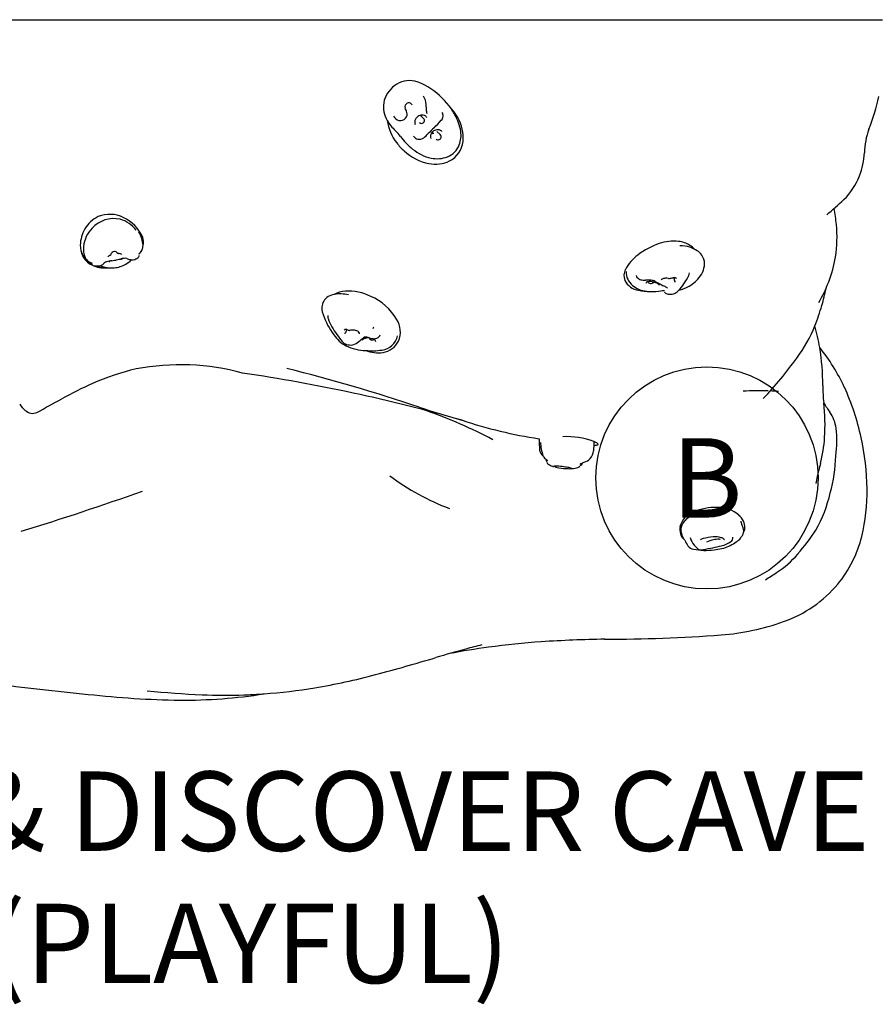
# Model space of a CAD drawing. Units: inches. Extents: x -124 to 124, y -115 to 115.
# Drawn here: x -17 to 37, y -62 to 0 of the extents above; entities that cross this region are included whole.
import ezdxf
from ezdxf.enums import TextEntityAlignment as Align

# ---------------------------------------------------------------- set-up
doc = ezdxf.new("R2010")
doc.units = ezdxf.units.IN
doc.header["$MEASUREMENT"] = 0
for name, color, linetype in [('1', 7, 'Continuous'), ('8', 7, 'Continuous'), ('9', 4, 'Continuous')]:
    doc.layers.add(name, color=color, linetype=linetype)
doc.styles.add('NORMAL', font='simplex')

msp = doc.modelspace()

# ---------------------------------------------------------------- linework, layer by layer
msp.add_line((-36.877, 0), (36.952, 0))
at = {"layer": '1'}
for p, q in [((7.823, -6.028), (8.035, -6.237)), ((8.854, -7.037), (9.066, -7.245))]:
    msp.add_line(p, q, dxfattribs=at)
for centre, radius, start, end in [((7.215, -5.569), 1.741, 125.59342, 168.8782), ((7.13, -5.357), 1.52, 77.28048, 127.65093), ((6.35, -7.59), 3.88, 46.5617, 73.2922), ((6.977, -5.418), 1.209, 3.88263, 29.77798), ((3.86, -10.276), 7.542, 33.03292, 46.85709), ((23.376, -1.928), 13.651, 338.62166, 347.67761), ((7.127, -5.492), 1.641, 170.92618, 211.5284), ((7.099, -5.5), 0.254, 114.98169, 194.38517), ((3.632, -7.05), 3.548, 19.95773, 24.76415), ((7.094, -5.46), 0.215, 43.96101, 118.22139), ((7.051, -5.52), 0.288, 32.23077, 46.63638), ((-3.912, -6.192), 12.124, 2.06064, 4.04504), ((6.163, -8.072), 4.361, 28.38504, 38.09797), ((6.622, -5.804), 0.571, 207.91177, 254.07425), ((6.545, -5.902), 0.458, 259.97365, 319.0238), ((6.625, -5.958), 0.362, 317.4518, 19.18706), ((7.908, -6.477), 0.449, 138.87602, 164.28102), ((7.939, -6.501), 0.488, 108.37873, 139.09187), ((7.922, -6.438), 0.423, 69.0942, 108.8413), ((7.939, -6.381), 0.363, 38.50545, 68.37812), ((8.781, -5.762), 0.577, 179.42001, 190.03295), ((8.386, -5.833), 0.175, 189.48211, 209.46911), ((8.805, -6.038), 0.45, 317.83801, 354.11557), ((8.861, -6.055), 0.392, 355.78021, 30.84304), ((7.363, -7.512), 3.04, 8.90178, 29.84805), ((7.901, -7.444), 2.616, 355.06478, 29.28537), ((8.75, -5.899), 3.055, 188.5048, 217.56223), ((8.61, -4.571), 3.387, 211.7007, 225.60278), ((7.832, -6.457), 0.37, 164.02414, 203.60137), ((7.885, -6.355), 0.184, 225.76204, 278.07855), ((7.885, -6.348), 0.191, 277.88569, 329.17641), ((7.889, -6.354), 0.187, 12.31978, 38.51881), ((7.892, -6.351), 0.184, 329.07438, 11.72007), ((3507.056, -3485.079), 4933.254, 135.165078, 135.17112), ((-8.357, 10.344), 24.175, 314.8151, 316.3612), ((0.373, -12.636), 8.142, 40.41636, 43.89448), ((9.504, -5.301), 3.581, 215.04167, 232.67365), ((7.736, -7.13), 0.401, 210.09609, 258.84816), ((7.755, -7.063), 0.472, 258.10794, 306.10505), ((5.965, -4.991), 3.208, 310.14274, 317.10878), ((8.838, -7.376), 0.385, 174.08051, 195.94622), ((8.879, -7.38), 0.426, 147.385, 174.05641), ((8.908, -7.397), 0.46, 129.996, 147.56549), ((8.62, -7.218), 0.0634, 79.06414, 166.3986), ((8.913, -7.403), 0.467, 116.87296, 130.01748), ((8.62, -7.215), 0.0607, 34.70937, 79.01019), ((8.905, -7.389), 0.451, 95.08107, 116.82262), ((8.901, -7.355), 0.417, 75.94816, 94.97003), ((8.909, -7.324), 0.385, 52.186, 75.99102), ((8.94, -7.38), 0.187, 305.35262, 3.64104), ((8.941, -7.382), 0.186, 4.39111, 47.92503), ((8.922, -7.305), 0.363, 45.70027, 51.99079), ((8.748, -7.286), 1.636, 338.25423, 8.58518), ((39.974, -8.395), 4.162, 159.00694, 179.93553), ((9.19, -5.616), 3.577, 216.85947, 227.81684), ((8.936, -7.385), 0.183, 225.70869, 254.92326), ((8.937, -7.379), 0.19, 255.09783, 305.77526), ((9.063, -7.431), 1.29, 291.01757, 339.05715), ((8.931, -7.495), 1.586, 297.53019, 353.68246), ((9.014, -5.837), 3.295, 227.49578, 258.498), ((9.084, -6.065), 2.722, 229.94159, 257.43725), ((8.863, -6.938), 1.822, 258.25987, 291.33517), ((30.87, -8.094), 4.951, 339.30675, 356.57164), ((8.768, -7.052), 2.055, 258.48096, 295.87036), ((31.372, -8.176), 4.453, 314.75726, 338.00554), ((12.463, 12.404), 32.398, 310.32937, 312.87638), ((-11.684, -14.13), 1.895, 114.75296, 150.0623), ((-11.758, -14.126), 1.862, 62.65267, 112.7214), ((23.616, -13.877), 10.467, 5.32893, 10.92106), ((-11.504, -14.398), 1.862, 77.59304, 137.22813), ((-11.604, -14.42), 1.907, 37.61598, 74.80529), ((-11.895, -14.682), 2.422, 23.78854, 65.82128), ((25.924, -13.709), 8.153, 351.21611, 5.66341), ((-11.48, -14.259), 2.136, 149.78774, 178.82981), ((-11.397, -14.519), 2.024, 136.7875, 173.45833), ((-11.619, -14.358), 1.965, 4.02659, 30.0651), ((-12.106, -14.239), 1.509, 179.1147, 204.43573), ((-10.583, -14.179), 0.924, 344.59264, 357.43014), ((-10.552, -13.995), 0.921, 345.85421, 18.3804), ((24.377, -18.513), 4.653, 108.83799, 127.80259), ((23.78, -16.668), 2.715, 83.49379, 109.49285), ((23.885, -15.713), 1.754, 58.32488, 83.36912), ((24.278, -15.849), 1.598, 70.60478, 93.70991), ((24.094, -15.363), 1.346, 40.89501, 58.07377), ((-12.217, -14.09), 1.446, 199.81693, 212.86051), ((-12.359, -14.334), 1.24, 205.2688, 224.57303), ((-12.146, -14.044), 1.53, 212.86111, 223.27388), ((-12.066, -14.444), 1.35, 173.40175, 203.56194), ((-11.565, -15.205), 0.405, 116.03367, 132.24697), ((-11.829, -14.643), 0.216, 293.58575, 308.43176), ((-12.459, -14.299), 0.921, 326.0691, 332.9531), ((-14.1, -13.391), 2.796, 331.68541, 332.75614), ((-11.453, -14.86), 0.248, 91.84295, 130.65203), ((-11.432, -14.798), 0.189, 67.79125, 98.6087), ((-9.597, -12.537), 2.732, 229.78901, 232.58147), ((-11.199, -14.651), 0.0798, 224.04023, 266.22847), ((-11.241, -15.323), 0.593, 76.8631, 86.52185), ((-11.15, -14.954), 0.214, 57.60465, 78.12079), ((-11.06, -14.814), 0.0469, 31.14453, 58.1992), ((-9.888, -14.76), 0.0284, 170.91302, 191.81415), ((-10.594, -14.068), 0.98, 313.956, 322.81726), ((-9.983, -14.872), 0.0868, 344.50445, 11.28645), ((-10.323, -14.249), 0.655, 321.0424, 344.46069), ((23.105, -17.004), 2.682, 126.09849, 152.04595), ((24.011, -16.501), 2.301, 59.95502, 69.73233), ((24.758, -15.394), 0.973, 17.59526, 65.40803), ((-12.716, -14.71), 0.648, 204.96366, 238.75267), ((-12.058, -13.96), 1.652, 223.30486, 232.86676), ((-12.289, -14.251), 1.348, 224.98503, 243.32484), ((-11.985, -13.864), 1.773, 232.85224, 240.33702), ((-12.614, -14.459), 0.917, 241.44468, 253.1683), ((-12.146, -13.962), 1.67, 243.39685, 256.56229), ((-12.911, -15.359), 0.039, 9.16654, 47.1498), ((-12.781, -15.418), 0.0769, 192.16439, 248.93044), ((-12.641, -15.002), 0.516, 250.95483, 268.62645), ((-12.486, -14.873), 0.645, 271.83028, 284.7408), ((-11.65, -13.777), 1.868, 247.75626, 257.42702), ((-12.502, -15.068), 0.465, 292.78171, 317.44879), ((-14.248, -13.035), 3.142, 311.67002, 313.5351), ((-11.882, -15.582), 0.336, 103.29866, 126.97827), ((-11.103, -18.574), 3.428, 98.79783, 104.47161), ((-11.775, -14.982), 0.0985, 128.94216, 163.60127), ((-11.774, -15.276), 0.0258, 140.76328, 175.46737), ((-11.623, -15.414), 0.23, 111.97341, 137.77094), ((-14.351, 0.267), 15.691, 279.99752, 281.38042), ((-11.663, -13.793), 1.854, 275.85057, 299.61915), ((-11.452, -14.854), 0.3, 270.15337, 279.0905), ((-11.452, -14.85), 0.305, 279.01623, 291.51927), ((-49.864, 176.193), 195.166, 281.40988, 281.4602), ((-10.386, -18.271), 3.265, 98.21701, 102.3935), ((-11.096, -15.374), 0.292, 68.80099, 88.23076), ((-11.01, -15.154), 0.0559, 37.95136, 69.45462), ((-10.781, -15.602), 0.567, 80.76058, 97.26405), ((-11.587, -13.895), 1.728, 299.08922, 314.09267), ((-9.612, -12.432), 2.824, 247.55394, 252.1562), ((-10.375, -14.799), 0.337, 252.30846, 268.88006), ((-10.386, -14.519), 0.617, 270.42351, 289.03607), ((-10.375, -14.495), 0.636, 287.42929, 312.8509), ((-10.057, -14.841), 0.167, 313.51039, 341.08065), ((24.742, -15.389), 0.987, 344.38255, 17.01898), ((26.59, -13.779), 7.485, 338.49907, 350.96248), ((-12.572, -13.431), 2.089, 267.79218, 272.93625), ((-11.87, -13.632), 2.032, 248.22225, 253.37787), ((-12.071, -13.67), 1.972, 256.41416, 263.14384), ((-11.838, -13.518), 2.15, 253.41171, 260.36), ((-12.045, -13.468), 2.176, 263.0852, 265.9625), ((-12.061, -13.237), 2.406, 266.74503, 271.92687), ((-11.625, -13.673), 1.975, 257.3656, 260.85478), ((-12.066, -13.065), 2.578, 271.89652, 274.57874), ((-11.627, -13.688), 1.959, 260.85067, 263.18822), ((-11.649, -13.903), 1.744, 263.06342, 275.75597), ((21.511, -16.13), 0.865, 153.67443, 199.96704), ((21.887, -15.89), 1.105, 179.13286, 230.63512), ((21.6, -16.109), 0.184, 184.57056, 233.15277), ((20.029, -13.651), 5.318, 325.80009, 332.34914), ((24.39, -15.946), 0.39, 333.73348, 358.70724), ((24.419, -15.366), 1.306, 322.40636, 347.21256), ((21.722, -15.916), 1.144, 206.46529, 262.28638), ((22.231, -15.47), 1.648, 230.63341, 264.41443), ((21.937, -15.754), 0.673, 228.32695, 250.00872), ((21.94, -15.427), 0.987, 256.32718, 273.27946), ((21.813, -37.019), 20.608, 88.51977, 89.48905), ((22.122, -16.629), 0.0971, 117.30734, 171.23633), ((22.217, -16.783), 0.278, 103.52463, 120.29186), ((22.282, -17.059), 0.562, 83.76237, 103.37756), ((22.259, -16.489), 0.11, 192.51586, 245.41401), ((22.328, -16.368), 0.248, 242.50008, 267.79404), ((22.333, -16.328), 0.288, 267.07785, 287.48833), ((22.252, -17.457), 0.961, 73.34171, 84.51917), ((22.286, -17.172), 0.757, 63.77348, 85.51542), ((22.362, -16.413), 0.199, 286.97758, 306.65702), ((-23.806, 43.196), 75.595, 307.75529, 307.79995), ((22.17, -17.785), 1.299, 65.30787, 74.05726), ((33.511, 3.434), 22.709, 241.34493, 242.79693), ((22.503, -17.09), 0.528, 49.8416, 66.51905), ((22.773, -16.774), 0.112, 17.93368, 51.28512), ((23.073, -16.422), 0.0786, 107.39059, 163.10543), ((23.272, -16.82), 0.523, 91.95052, 115.15057), ((23.312, -17.238), 0.943, 81.69494, 93.54997), ((23.58, -15.505), 0.811, 260.70266, 263.82943), ((23.494, -16.22), 0.0909, 268.92394, 287.04683), ((22.517, -10.919), 5.481, 280.54801, 282.93996), ((23.796, -16.513), 0.257, 86.46806, 101.53854), ((23.545, -16.599), 0.393, 51.34406, 59.48237), ((23.677, -16.405), 0.16, 17.10193, 44.69723), ((23.798, -16.547), 0.291, 72.91245, 87.19102), ((23.566, -16.447), 0.278, 2.37762, 18.60291), ((23.991, -16.441), 0.147, 177.67952, 200.27509), ((23.675, -16.586), 0.201, 20.3016, 27.9824), ((23.805, -16.537), 0.063, 4.15367, 19.26111), ((23.823, -16.466), 0.206, 60.89436, 73.10981), ((23.887, -16.356), 0.0794, 37.1752, 62.80962), ((21.758, -14.848), 3.215, 316.74265, 326.11554), ((23.667, -14.865), 2.208, 299.58797, 324.02416), ((23.662, -12.656), 10.62, 330.8356, 338.65488), ((2.447, -18.168), 0.84, 106.30138, 163.64222), ((2.721, -18.848), 1.571, 86.01301, 108.95773), ((3.16, -18.618), 1.518, 92.46806, 120.78548), ((2.553, -21.146), 3.875, 79.03957, 85.89088), ((3.246, -20.414), 3.316, 63.96894, 92.61285), ((22.243, -14.264), 2.866, 256.39221, 271.06515), ((22.402, -14.514), 2.617, 262.7226, 268.52466), ((22.348, -11.326), 5.804, 269.87118, 276.22269), ((23.105, -18.35), 1.26, 87.89597, 95.85377), ((20.116, -22.812), 6.758, 61.4248, 63.5227), ((23.1, -17.861), 0.772, 81.80086, 86.15894), ((23.327, -17.132), 0.116, 183.89321, 238.12132), ((23.513, -16.845), 0.457, 237.30792, 266.86394), ((23.285, -16.996), 0.134, 32.56386, 61.73682), ((23.571, -16.476), 0.83, 264.24848, 283.22306), ((23.633, -16.787), 0.513, 284.42126, 314.86302), ((22.797, -15.794), 1.811, 311.45596, 316.03467), ((23.467, -14.539), 2.591, 284.14204, 299.86632), ((22.071, -14.761), 11.519, 343.62951, 349.12732), ((2.843, -18.178), 1.227, 168.41903, 198.9441), ((3.288, -20.663), 3.525, 30.54792, 66.35189), ((6.228, -16.964), 4.823, 199.53014, 216.77488), ((19.52, -14.069), 14.162, 338.34778, 343.85297), ((2.285, -18.72), 0.308, 166.11947, 202.13569), ((6.129, -17.186), 4.446, 201.78524, 216.60574), ((5.036, -19.682), 1.521, 337.95107, 32.19417), ((4.163, -18.653), 2.161, 213.70254, 241.81278), ((9.707, -14.808), 8.74, 215.1315, 218.8146), ((3.115, -19.683), 0.159, 82.42698, 128.75303), ((3.044, -19.698), 0.0589, 259.06162, 333.80912), ((4.788, -20.23), 1.764, 159.32431, 163.34968), ((3.129, -19.799), 0.273, 69.03847, 88.58098), ((3.29, -19.66), 0.162, 128.06187, 160.89621), ((5.274, -14.47), 5.471, 248.02665, 248.90838), ((3.328, -19.514), 0.0644, 249.65181, 283.39774), ((3.528, -20.424), 0.867, 85.36442, 102.34723), ((3.56, -20.216), 0.657, 61.90881, 86.65629), ((3.76, -19.851), 0.241, 31.6343, 63.09457), ((3.892, -19.771), 0.086, 346.31519, 32.28635), ((4.42, -19.202), 0.498, 329.15528, 342.90647), ((24.367, -15.979), 8.953, 323.3528, 338.26231), ((21.022, -22.582), 12.115, 9.13398, 15.74619), ((3.303, -19.958), 0.522, 219.0143, 254.92079), ((3.418, -19.692), 0.809, 251.92621, 279.64952), ((3.317, -19.603), 0.918, 284.94731, 313.07336), ((-6.059, -7.574), 16.166, 308.22639, 309.5542), ((4.384, -20.363), 0.287, 98.93184, 147.09418), ((4.389, -20.315), 0.317, 64.61773, 118.97924), ((4.547, -20.887), 0.833, 86.00087, 104.4306), ((4.94, -18.925), 1.179, 249.38543, 263.37585), ((4.787, -19.942), 0.246, 224.50031, 262.32012), ((4.79, -20.003), 0.186, 258.83851, 308.82196), ((4.865, -19.386), 0.714, 265.06941, 287.59093), ((4.663, -20.506), 0.433, 47.55638, 71.02344), ((4.873, -20.291), 0.133, 0.78011, 51.59292), ((4.982, -19.754), 0.327, 287.57575, 340.43717), ((5.258, -19.68), 1.146, 277.17804, 347.55205), ((5.264, -19.659), 1.323, 278.68513, 333.32516), ((4.451, -17.721), 3.124, 245.22436, 268.66204), ((4.783, -16.781), 4.083, 264.30486, 278.70154), ((5.156, -18.835), 2.154, 248.84281, 278.21407), ((23.369, -28.385), 12.334, 25.11065, 38.78758), ((18.894, -23.046), 14.29, 359.94661, 9.6167), ((10.443, -5.924), 26.127, 316.5925, 323.88741), ((-6.886, -36.133), 14.485, 102.76765, 114.24365), ((-7.301, -36.72), 14.975, 74.83337, 100.72256), ((-19.287, -129.783), 108.686, 74.12106, 81.58575), ((-27.011, -127.93), 109.192, 71.44628, 75.99746), ((-2.259, -46.8), 26.112, 113.89033, 118.65404), ((29.13, -37.293), 13.915, 87.45669, 94.01665), ((28.863, -47.827), 24.452, 86.4037, 87.65481), ((42.982, -23.133), 9.797, 179.56783, 185.93078), ((20.553, -29.559), 15.383, 12.09915, 24.61877), ((-177.715, 269.791), 335.849, 298.71744, 299.02193), ((47.023, -15.428), 16.312, 212.3055, 214.79223), ((21.221, -25.567), 12.099, 356.39958, 6.74748), ((-15.858, -23.191), 1.887, 213.44313, 229.08552), ((-16.539, -23.954), 0.865, 230.06785, 256.68587), ((-16.612, -24.183), 0.625, 258.37516, 295.48899), ((29.3, 40.844), 68.729, 251.71158, 254.18714), ((-2.095, -53.896), 31.015, 62.17737, 70.55835), ((31.494, -26.162), 2.567, 9.29526, 33.77018), ((19.639, 2.43), 29.16, 251.63279, 261.44028), ((26.817, -26.504), 7.25, 352.24895, 5.98653), ((24.3, -26.351), 9.002, 180.34102, 184.97513), ((18.905, -26.37), 3.536, 184.3166, 198.23033), ((17.032, -31.103), 4.832, 69.09501, 92.83558), ((75.698, -29.397), 57.011, 177.17663, 177.75686), ((18.415, -27.587), 1.054, 57.30271, 71.15748), ((23.902, -25.679), 9.416, 345.9176, 356.05573), ((19.901, -29.819), 16.076, 0.92212, 12.51728), ((15.999, -26.99), 0.682, 191.98539, 230.8224), ((17.974, -27.137), 0.756, 316.89516, 357.78617), ((18.408, -24.075), 2.777, 276.93646, 281.63386), ((18.967, -26.735), 0.0597, 271.10663, 336.86796), ((18.959, -26.757), 0.0625, 358.2237, 65.77782), ((16.161, -27.159), 0.693, 211.21887, 233.31433), ((15.835, -27.742), 0.102, 173.74901, 226.19314), ((16.556, -26.732), 1.273, 230.54227, 234.50308), ((15.982, -27.593), 0.311, 225.53031, 237.5718), ((15.896, -27.914), 0.0871, 174.35183, 233.25378), ((15.781, -27.791), 0.0426, 352.2511, 31.45856), ((16.786, -24.948), 3.234, 290.46514, 294.74799), ((17.767, -26.825), 1.124, 289.37458, 312.52308), ((24.237, -27.219), 9.767, 344.54185, 358.46151), ((16.638, -26.804), 1.422, 236.08314, 249.93583), ((16.23, -27.921), 0.233, 249.93583, 256.66129), ((16.199, -28.028), 0.121, 259.25723, 279.40074), ((16.356, -28.977), 0.841, 95.84036, 99.40074), ((16.43, -29.704), 1.571, 85.85054, 95.84036), ((16.391, -28.072), 0.133, 210.81723, 256.53957), ((16.657, -27.339), 0.913, 251.01185, 262.66134), ((17.17, -23.972), 4.318, 261.60869, 269.51699), ((16.25, -32.182), 4.056, 79.80122, 85.85054), ((14.946, -39.43), 11.42, 78.43746, 79.80122), ((17.209, -26.316), 1.976, 267.81731, 277.7161), ((16.983, -29.476), 1.26, 72.50099, 78.43746), ((17.144, -26.155), 2.144, 278.86848, 288.6934), ((17.807, -28.121), 0.0695, 290.58543, 351.93699), ((17.756, -27.799), 0.325, 292.43374, 315.68021), ((17.944, -28.027), 0.0558, 119.66317, 173.88542), ((17.887, -27.946), 0.129, 321.59578, 2.85451), ((66.65, -37.341), 34.896, 164.42242, 165.82113), ((14.817, -16.913), 14.816, 232.95548, 249.62747), ((51.16, -32.101), 18.639, 169.77845, 171.1102), ((-71.145, 142.642), 182.971, 287.10376, 289.62279), ((21.895, -29.523), 14.079, 347.52925, 359.84867), ((25.086, -27.839), 8.791, 330.52401, 346.96148), ((26.465, -34.368), 3.64, 88.79954, 113.52437), ((26.581, -32.703), 1.975, 48.14551, 91.14161), ((25.445, -32.251), 1.295, 109.5237, 168.25065), ((25.091, -32.178), 0.855, 138.92571, 175.22395), ((25.609, -32.627), 1.54, 111.46708, 138.96605), ((27.225, -32.028), 1.042, 359.33384, 49.76321), ((28.942, -31.466), 0.94, 187.67069, 201.4711), ((25.034, -32.125), 0.867, 166.09192, 231.16937), ((25.281, -32.123), 1.042, 179.10825, 220.60104), ((27.034, -32.418), 1.198, 19.50535, 30.48177), ((27.637, -32.212), 0.561, 339.3604, 20.21932), ((27.429, -31.924), 0.847, 334.44048, 352.1218), ((21.054, -24.505), 13.972, 318.98251, 326.75442), ((28.303, -30.98), 4.226, 205.51695, 210.91363), ((25.56, -32.432), 0.773, 194.86031, 215.86663), ((25.667, -32.975), 0.277, 97.2821, 136.22758), ((27.009, -38.96), 6.41, 96.62622, 102.40959), ((26.438, -33.854), 1.089, 97.63642, 122.24022), ((26.386, -34.049), 1.46, 74.33094, 94.57026), ((26.606, -34.249), 1.507, 88.4204, 101.993), ((26.64, -32.944), 0.202, 68.18407, 87.7783), ((26.294, -31.325), 1.899, 281.59711, 304.9152), ((26.683, -33.038), 0.407, 48.23193, 76.12125), ((26.897, -32.793), 0.0814, 15.30444, 45.33046), ((27.21, -32.624), 0.31, 303.39723, 1.32284), ((26.998, -31.84), 1.296, 299.96835, 333.9087), ((28.185, -30.692), 7.688, 320.6581, 345.91435), ((25.097, -32.846), 0.518, 216.03954, 262.75373), ((26.058, -32.33), 1.255, 206.27063, 229.66342), ((25.799, -29.776), 3.666, 257.92252, 278.26277), ((25.488, -33.096), 0.307, 218.17253, 277.56252), ((23.165, -17.63), 15.947, 278.52052, 282.71645), ((-61.712, 515.531), 555.95, 279.11139, 279.16361), ((26.05, -30.447), 2.979, 285.0832, 302.37639), ((26.85, -29.619), 6.244, 303.23072, 319.48502), ((21.95, -22.368), 14.994, 300.49742, 303.70844), ((28.124, -30.521), 7.845, 289.26009, 319.9776), ((25.615, -23.689), 15.122, 274.36624, 289.69308), ((20.738, -120.867), 81.836, 90.91328, 93.7113), ((19.381, 61.029), 100.069, 270.02988, 274.23228), ((42.364, -155.023), 119.635, 105.35348, 106.29523), ((18.764, -88.187), 49.094, 97.77783, 100.6903), ((21.444, -78.938), 40.726, 103.85982, 105.31356), ((19.038, -90.22), 51.145, 94.03266, 97.77379), ((-31.717, 95.583), 141.693, 285.0162, 286.61413), ((-5.557, -1.762), 40.894, 279.45651, 284.9522), ((29.582, 366.35), 411.085, 263.18353, 264.03927), ((-4.366, -9.215), 33.346, 274.02377, 279.5415), ((-6.413, 17.257), 60.143, 263.60905, 269.11302), ((-3.381, 15.509), 58.105, 264.06343, 267.47921), ((-7.171, -9.643), 33.237, 269.70115, 278.90504), ((-4.534, -5.887), 36.679, 267.80782, 271.92847), ((-4.489, -7.511), 35.055, 271.9454, 273.68911), ((-4.45, -8.157), 34.408, 273.69331, 274.04081)]:
    msp.add_arc(centre, radius, start, end, dxfattribs=at)
at = {"layer": '9'}
msp.add_circle((25.88, -28.874), 7, dxfattribs=at)

# ---------------------------------------------------------------- texts
at = {"layer": '8', "insert": (-2.965, -62.27), "char_height": 5, "width": 109.99715, "attachment_point": 8, "style": 'NORMAL'}
msp.add_mtext('CLIMB & DISCOVER CAVE (PLAYFUL)', dxfattribs=at)
at = {"layer": '9', "style": 'NORMAL'}
msp.add_text('B', height=5, dxfattribs=at).set_placement((25.88, -28.874), align=Align.MIDDLE_CENTER)

doc.saveas('drawing.dxf')
